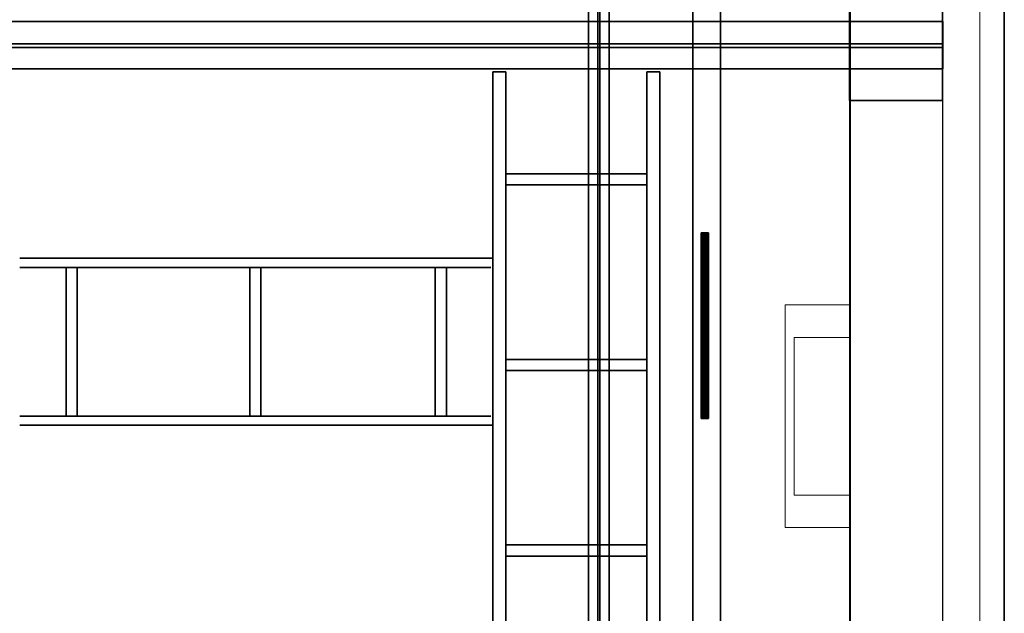
# Model space of a CAD drawing. Units: inches. Extents: x -19.7 to 38.9, y -24.4 to 25.1.
# Drawn here: x 12.9 to 18.2, y 7 to 10.2 of the extents above; entities that cross this region are included whole.
import ezdxf

# ---------------------------------------------------------------- set-up
doc = ezdxf.new("R2010")
doc.units = ezdxf.units.IN
doc.header["$MEASUREMENT"] = 0
for name, color, linetype, true_color in [('-BELKA HORYZONT', 7, 'Continuous', 0xffffff), ('-BELKI STROPOWE', 7, 'Continuous', 0x252525), ('-FLOOR BETON', 7, 'Continuous', 0x252525), ('-KANAL WENTYLACYJNY', 9, 'Continuous', 0x808080), ('-KONSTR SLUPY', 9, 'Continuous', 0x808080), ('-LISTWA', 7, 'Continuous', 0xffffff), ('-ROOF', 7, 'Continuous', 0x000000), ('-RUSZT', 250, 'Continuous', 0x333333), ('-WALL', 9, 'Continuous', 0x808080)]:
    doc.layers.add(name, color=color, linetype=linetype, true_color=true_color)

msp = doc.modelspace()

# ---------------------------------------------------------------- linework, layer by layer
at = {"layer": '-RUSZT'}
for points in [[(15.4547, 9.9545, 13.2383), (15.4547, 9.9545, 12.2383)], [(15.4547, 9.9545, 12.2383), (15.4547, 9.9545, 13.2383)], [(15.5247, 9.9545, 12.2383), (15.5247, 9.9545, 13.2383)], [(15.5247, 9.9545, 12.2383), (15.5247, 9.9545, 13.2383)], [(16.2847, 9.9545, 13.2383), (16.2847, 9.9545, 12.2383)], [(16.2847, 9.9545, 13.2383), (16.2847, 9.9545, 12.2383)], [(16.3547, 9.9545, 12.2383), (16.3547, 9.9545, 13.2383)], [(16.3547, 9.9545, 13.2383), (16.3547, 9.9545, 12.2383)], [(15.5247, 9.4045, 12.2383), (15.5247, 9.4045, 13.2383)], [(15.5247, 9.3995, 13.2383), (15.5247, 9.3995, 12.2383)], [(15.5252, 9.3995, 12.2383), (15.5252, 9.3995, 13.2383)], [(16.2842, 9.3995, 13.2383), (16.2842, 9.3995, 12.2383)], [(16.2847, 9.4045, 13.2383), (16.2847, 9.4045, 12.2383)], [(16.2847, 9.3995, 12.2383), (16.2847, 9.3995, 13.2383)], [(15.5252, 9.3445, 13.2383), (15.5252, 9.3445, 12.2383)], [(16.2842, 9.3445, 12.2383), (16.2842, 9.3445, 13.2383)], [(12.9047, 8.9495, 12.2383), (12.9047, 8.9495, 13.2383)], [(15.4547, 8.9495, 13.2383), (15.4547, 8.9495, 12.2383)], [(12.9047, 8.8995, 13.2383), (12.9047, 8.8995, 12.2383)], [(13.1547, 8.899, 13.2383), (13.1547, 8.899, 12.2383)], [(13.2097, 8.8995, 12.2383), (13.2097, 8.8995, 13.2383)], [(13.2097, 8.899, 13.2383), (13.2097, 8.899, 12.2383)], [(13.2147, 8.8995, 12.2383), (13.2147, 8.8995, 13.2383)], [(14.1447, 8.899, 13.2383), (14.1447, 8.899, 12.2383)], [(14.1997, 8.8995, 12.2383), (14.1997, 8.8995, 13.2383)], [(14.1997, 8.899, 13.2383), (14.1997, 8.899, 12.2383)], [(14.2047, 8.8995, 12.2383), (14.2047, 8.8995, 13.2383)], [(15.1447, 8.8995, 13.2383), (15.1447, 8.8995, 12.2383)], [(15.1497, 8.8995, 12.2383), (15.1497, 8.8995, 13.2383)], [(15.1497, 8.899, 13.2383), (15.1497, 8.899, 12.2383)], [(15.2047, 8.899, 13.2383), (15.2047, 8.899, 12.2383)], [(15.4447, 8.8995, 12.2383), (15.4447, 8.8995, 13.2383)], [(15.5247, 8.4045, 12.2383), (15.5247, 8.4045, 13.2383)], [(15.5247, 8.3995, 13.2383), (15.5247, 8.3995, 12.2383)], [(15.5252, 8.3995, 12.2383), (15.5252, 8.3995, 13.2383)], [(16.2842, 8.3995, 13.2383), (16.2842, 8.3995, 12.2383)], [(16.2847, 8.4045, 13.2383), (16.2847, 8.4045, 12.2383)], [(16.2847, 8.3995, 12.2383), (16.2847, 8.3995, 13.2383)], [(15.5252, 8.3445, 13.2383), (15.5252, 8.3445, 12.2383)], [(16.2842, 8.3445, 12.2383), (16.2842, 8.3445, 13.2383)], [(13.1547, 8.1, 12.2383), (13.1547, 8.1, 13.2383)], [(13.2147, 8.0995, 13.2383), (13.2147, 8.0995, 12.2383)], [(14.1447, 8.1, 12.2383), (14.1447, 8.1, 13.2383)], [(14.1997, 8.1, 12.2383), (14.1997, 8.1, 13.2383)], [(14.1997, 8.0995, 13.2383), (14.1997, 8.0995, 12.2383)], [(14.2047, 8.0995, 13.2383), (14.2047, 8.0995, 12.2383)], [(15.1447, 8.0995, 12.2383), (15.1447, 8.0995, 13.2383)], [(15.1497, 8.1, 12.2383), (15.1497, 8.1, 13.2383)], [(15.1497, 8.0995, 13.2383), (15.1497, 8.0995, 12.2383)], [(15.2047, 8.1, 12.2383), (15.2047, 8.1, 13.2383)], [(15.4447, 8.0995, 13.2383), (15.4447, 8.0995, 12.2383)], [(12.9047, 8.0495, 12.2383), (12.9047, 8.0495, 13.2383)], [(15.4547, 8.0495, 13.2383), (15.4547, 8.0495, 12.2383)], [(15.5247, 7.4045, 12.2383), (15.5247, 7.4045, 13.2383)], [(15.5247, 7.3995, 13.2383), (15.5247, 7.3995, 12.2383)], [(15.5252, 7.3995, 12.2383), (15.5252, 7.3995, 13.2383)], [(16.2842, 7.3995, 13.2383), (16.2842, 7.3995, 12.2383)], [(16.2847, 7.4045, 13.2383), (16.2847, 7.4045, 12.2383)], [(16.2847, 7.3995, 12.2383), (16.2847, 7.3995, 13.2383)], [(15.5252, 7.3445, 13.2383), (15.5252, 7.3445, 12.2383)], [(16.2842, 7.3445, 12.2383), (16.2842, 7.3445, 13.2383)]]:
    msp.add_polyline3d(points, dxfattribs=at)
at = {"layer": '-WALL', "lineweight": 20}
msp.add_polyline3d([(17.9046, -23.2956, 0), (18.0796, -23.2956, 0), (18.0796, 23.1494, 0), (18.0796, 23.3244, 0), (-11.3909, 23.3244, 0), (-11.3909, 23.1494, 0)], dxfattribs=at)
at = {"layer": '-WALL', "lineweight": 25}
msp.add_polyline3d([(17.8796, -22.1506, 0), (17.8796, 23.1494, 0)], dxfattribs=at)

# ---------------------------------------------------------------- meshes
at = {"layer": '-BELKA HORYZONT'}
mesh = msp.add_polyface(dxfattribs=at)
corners = [(15.9711, 22.5592, 11.8967), (16.0211, 22.5592, 11.8967), (16.0211, -22.4408, 11.8967), (15.9711, -22.4408, 11.8967)]
mesh.append_faces([[corners[k] for k in face] for face in [(0, 1, 2, 3)]])
mesh = msp.add_polyface(dxfattribs=at)
corners = [(16.0211, 22.5592, 11.6967), (15.9711, 22.5592, 11.6967), (15.9711, -22.4408, 11.6967), (16.0211, -22.4408, 11.6967)]
mesh.append_faces([[corners[k] for k in face] for face in [(0, 1, 2, 3)]])
mesh = msp.add_polyface(dxfattribs=at)
corners = [(15.9711, 22.5592, 11.6967), (15.9711, 22.5592, 11.6867), (15.9711, -22.4408, 11.6867), (15.9711, -22.4408, 11.6967)]
mesh.append_faces([[corners[k] for k in face] for face in [(0, 1, 2, 3)]])
mesh = msp.add_polyface(dxfattribs=at)
corners = [(15.9711, 22.5592, 11.6867), (16.0811, 22.5592, 11.6867), (16.0811, -22.4408, 11.6867), (15.9711, -22.4408, 11.6867)]
mesh.append_faces([[corners[k] for k in face] for face in [(0, 1, 2, 3)]])
mesh = msp.add_polyface(dxfattribs=at)
corners = [(16.0811, 22.5592, 11.9067), (15.9711, 22.5592, 11.9067), (15.9711, -22.4408, 11.9067), (16.0811, -22.4408, 11.9067)]
mesh.append_faces([[corners[k] for k in face] for face in [(0, 1, 2, 3)]])
mesh = msp.add_polyface(dxfattribs=at)
corners = [(15.9711, 22.5592, 11.9067), (15.9711, 22.5592, 11.8967), (15.9711, -22.4408, 11.8967), (15.9711, -22.4408, 11.9067)]
mesh.append_faces([[corners[k] for k in face] for face in [(0, 1, 2, 3)]])
mesh = msp.add_polyface(dxfattribs=at)
corners = [(16.0211, 22.5592, 11.8967), (16.0211, 22.5592, 11.6967), (16.0211, -22.4408, 11.6967), (16.0211, -22.4408, 11.8967)]
mesh.append_faces([[corners[k] for k in face] for face in [(0, 1, 2, 3)]])
mesh = msp.add_polyface(dxfattribs=at)
corners = [(16.0811, 22.5592, 11.6967), (16.0311, 22.5592, 11.6967), (16.0311, -22.4408, 11.6967), (16.0811, -22.4408, 11.6967)]
mesh.append_faces([[corners[k] for k in face] for face in [(0, 1, 2, 3)]])
mesh = msp.add_polyface(dxfattribs=at)
corners = [(16.0311, 22.5592, 11.6967), (16.0311, 22.5592, 11.8967), (16.0311, -22.4408, 11.8967), (16.0311, -22.4408, 11.6967)]
mesh.append_faces([[corners[k] for k in face] for face in [(0, 1, 2, 3)]])
mesh = msp.add_polyface(dxfattribs=at)
corners = [(16.0311, 22.5592, 11.8967), (16.0811, 22.5592, 11.8967), (16.0811, -22.4408, 11.8967), (16.0311, -22.4408, 11.8967)]
mesh.append_faces([[corners[k] for k in face] for face in [(0, 1, 2, 3)]])
mesh = msp.add_polyface(dxfattribs=at)
corners = [(16.0811, 22.5592, 11.6867), (16.0811, 22.5592, 11.6967), (16.0811, -22.4408, 11.6967), (16.0811, -22.4408, 11.6867)]
mesh.append_faces([[corners[k] for k in face] for face in [(0, 1, 2, 3)]])
mesh = msp.add_polyface(dxfattribs=at)
corners = [(16.0811, 22.5592, 11.8967), (16.0811, 22.5592, 11.9067), (16.0811, -22.4408, 11.9067), (16.0811, -22.4408, 11.8967)]
mesh.append_faces([[corners[k] for k in face] for face in [(0, 1, 2, 3)]])
at = {"layer": '-BELKI STROPOWE'}
mesh = msp.add_polyface(dxfattribs=at)
corners = [(17.8797, 10.1044, 12.0133), (17.8797, 10.2261, 12.0133), (-17.1203, 10.2261, 12.0133), (-17.1203, 10.1044, 12.0133)]
mesh.append_faces([[corners[k] for k in face] for face in [(0, 1, 2, 3)]])
mesh = msp.add_polyface(dxfattribs=at)
corners = [(17.8797, 10.2261, 12.0133), (17.8797, 10.2261, 12), (-17.1203, 10.2261, 12), (-17.1203, 10.2261, 12.0133)]
mesh.append_faces([[corners[k] for k in face] for face in [(0, 1, 2, 3)]])
mesh = msp.add_polyface(dxfattribs=at)
corners = [(17.8797, 10.2261, 12), (17.8797, 9.9707, 12), (-17.1203, 9.9707, 12), (-17.1203, 10.2261, 12)]
mesh.append_faces([[corners[k] for k in face] for face in [(0, 1, 2, 3)]])
mesh = msp.add_polyface(dxfattribs=at)
corners = [(17.8797, 9.9696, 12.2384), (17.8797, 10.2251, 12.2384), (-17.1203, 10.2251, 12.2384), (-17.1203, 9.9696, 12.2384)]
mesh.append_faces([[corners[k] for k in face] for face in [(0, 1, 2, 3)]])
mesh = msp.add_polyface(dxfattribs=at)
corners = [(17.8797, 10.2251, 12.2384), (17.8797, 10.2251, 12.2322), (-17.1203, 10.2251, 12.2322), (-17.1203, 10.2251, 12.2384)]
mesh.append_faces([[corners[k] for k in face] for face in [(0, 1, 2, 3)]])
mesh = msp.add_polyface(dxfattribs=at)
corners = [(17.8797, 10.2251, 12.2322), (17.8797, 10.1044, 12.2322), (-17.1203, 10.1044, 12.2322), (-17.1203, 10.2251, 12.2322)]
mesh.append_faces([[corners[k] for k in face] for face in [(0, 1, 2, 3)]])
mesh = msp.add_polyface(dxfattribs=at)
corners = [(17.8797, 10.1044, 12.2322), (17.8797, 10.1044, 12.0133), (-17.1203, 10.1044, 12.0133), (-17.1203, 10.1044, 12.2322)]
mesh.append_faces([[corners[k] for k in face] for face in [(0, 1, 2, 3)]])
mesh = msp.add_polyface(dxfattribs=at)
corners = [(17.8797, 9.9707, 12.0133), (17.8797, 10.086, 12.0133), (-17.1203, 10.086, 12.0133), (-17.1203, 9.9707, 12.0133)]
mesh.append_faces([[corners[k] for k in face] for face in [(0, 1, 2, 3)]])
mesh = msp.add_polyface(dxfattribs=at)
corners = [(17.8797, 10.086, 12.0133), (17.8797, 10.086, 12.2327), (-17.1203, 10.086, 12.2327), (-17.1203, 10.086, 12.0133)]
mesh.append_faces([[corners[k] for k in face] for face in [(0, 1, 2, 3)]])
mesh = msp.add_polyface(dxfattribs=at)
corners = [(17.8797, 10.086, 12.2327), (17.8797, 9.97, 12.2327), (-17.1203, 9.97, 12.2327), (-17.1203, 10.086, 12.2327)]
mesh.append_faces([[corners[k] for k in face] for face in [(0, 1, 2, 3)]])
mesh = msp.add_polyface(dxfattribs=at)
corners = [(17.8797, 9.9707, 12), (17.8797, 9.9707, 12.0133), (-17.1203, 9.9707, 12.0133), (-17.1203, 9.9707, 12)]
mesh.append_faces([[corners[k] for k in face] for face in [(0, 1, 2, 3)]])
mesh = msp.add_polyface(dxfattribs=at)
corners = [(17.8797, 9.97, 12.2327), (17.8797, 9.97, 12.2387), (-17.1203, 9.97, 12.2387), (-17.1203, 9.97, 12.2327)]
mesh.append_faces([[corners[k] for k in face] for face in [(0, 1, 2, 3)]])
at = {"layer": '-FLOOR BETON'}
mesh = msp.add_polyface(dxfattribs=at)
corners = [(-16.6171, 22.6456), (-16.6219, -21.6502), (17.3827, -21.6502), (17.3826, 22.6505)]
mesh.append_faces([[corners[k] for k in face] for face in [(0, 1, 2, 3)]])
at = {"layer": '-KANAL WENTYLACYJNY', "lineweight": 20}
mesh = msp.add_polyface(dxfattribs=at)
corners = [(17.0296, 8.698), (17.3796, 8.698), (17.3796, 8.698, 2), (17.0296, 8.698, 2)]
mesh.append_faces([[corners[k] for k in face] for face in [(0, 1, 2, 3)]])
mesh = msp.add_polyface(dxfattribs=at)
corners = [(17.0296, 7.498), (17.0296, 8.698), (17.0296, 8.698, 2), (17.0296, 7.498, 2)]
mesh.append_faces([[corners[k] for k in face] for face in [(0, 1, 2, 3)]])
mesh = msp.add_polyface(dxfattribs=at)
corners = [(17.3796, 8.698), (17.3796, 7.498), (17.3796, 7.498, 2), (17.3796, 8.698, 2)]
mesh.append_faces([[corners[k] for k in face] for face in [(0, 1, 2, 3)]])
at = {"layer": '-KANAL WENTYLACYJNY', "lineweight": 13}
mesh = msp.add_polyface(dxfattribs=at)
corners = [(17.3796, 8.523, 1.9999), (17.0796, 8.523, 1.9999), (17.0796, 8.523, 12), (17.3796, 8.523, 12)]
mesh.append_faces([[corners[k] for k in face] for face in [(0, 1, 2, 3)]])
mesh = msp.add_polyface(dxfattribs=at)
corners = [(17.0796, 8.523, 1.9999), (17.0796, 7.673, 1.9999), (17.0796, 7.673, 11.9999), (17.0796, 8.523, 12)]
mesh.append_faces([[corners[k] for k in face] for face in [(0, 1, 2, 3)]])
mesh = msp.add_polyface(dxfattribs=at)
corners = [(17.0796, 7.673, 1.9999), (17.3796, 7.673, 1.9999), (17.3796, 7.673, 12), (17.0796, 7.673, 12)]
mesh.append_faces([[corners[k] for k in face] for face in [(0, 1, 2, 3)]])
at = {"layer": '-KANAL WENTYLACYJNY', "lineweight": 20}
mesh = msp.add_polyface(dxfattribs=at)
corners = [(17.3796, 7.498), (17.0296, 7.498), (17.0296, 7.498, 2), (17.3796, 7.498, 2)]
mesh.append_faces([[corners[k] for k in face] for face in [(0, 1, 2, 3)]])
at = {"layer": '-KONSTR SLUPY', "lineweight": 25}
mesh = msp.add_polyface(dxfattribs=at)
corners = [(17.3773, 10.3994), (17.3773, 9.7994), (17.3773, 9.7994, 12), (17.3773, 10.3994, 12)]
mesh.append_faces([[corners[k] for k in face] for face in [(0, 1, 2, 3)]])
mesh = msp.add_polyface(dxfattribs=at)
corners = [(17.8773, 9.7994), (17.8773, 10.3994), (17.8773, 10.3994, 12), (17.8773, 9.7994, 12)]
mesh.append_faces([[corners[k] for k in face] for face in [(0, 1, 2, 3)]])
mesh = msp.add_polyface(dxfattribs=at)
corners = [(17.3773, 9.7994), (17.8773, 9.7994), (17.8773, 9.7994, 12), (17.3773, 9.7994, 12)]
mesh.append_faces([[corners[k] for k in face] for face in [(0, 1, 2, 3)]])
at = {"layer": '-LISTWA'}
mesh = msp.add_polyface(dxfattribs=at)
corners = [(16.5323, -21.8952, 2.6114), (16.5323, -21.8952, 2.5614), (16.5323, 22.8048, 2.5614), (16.5323, 22.8048, 2.6114)]
mesh.append_faces([[corners[k] for k in face] for face in [(0, 1, 2, 3)]])
mesh = msp.add_polyface(dxfattribs=at)
corners = [(16.5323, -21.8952, 2.5614), (16.6823, -21.8952, 2.5614), (16.6823, 22.8048, 2.5614), (16.5323, 22.8048, 2.5614)]
mesh.append_faces([[corners[k] for k in face] for face in [(0, 1, 2, 3)]])
mesh = msp.add_polyface(dxfattribs=at)
corners = [(16.6823, -21.8952, 2.5614), (16.6823, -21.8952, 2.6114), (16.6823, 22.8048, 2.6114), (16.6823, 22.8048, 2.5614)]
mesh.append_faces([[corners[k] for k in face] for face in [(0, 1, 2, 3)]])
mesh = msp.add_polyface(dxfattribs=at)
corners = [(16.6171, 8.0867, 2.5398), (16.6171, 8.0867, 2.5398), (16.6171, 9.0867, 2.5398), (16.6171, 9.0867, 2.5398), (16.6155, 8.0867, 2.5475), (16.6155, 8.0867, 2.5475), (16.6155, 9.0867, 2.5475), (16.6155, 9.0867, 2.5475), (16.6112, 8.0867, 2.5539), (16.6112, 8.0867, 2.5539), (16.6112, 9.0867, 2.5539), (16.6112, 9.0867, 2.5539), (16.6047, 8.0867, 2.5583), (16.6047, 8.0867, 2.5583), (16.6047, 9.0867, 2.5583), (16.6047, 9.0867, 2.5583), (16.5971, 8.0867, 2.5598), (16.5971, 8.0867, 2.5598), (16.5971, 9.0867, 2.5598), (16.5971, 9.0867, 2.5598), (16.5894, 8.0867, 2.5583), (16.5894, 8.0867, 2.5583), (16.5894, 9.0867, 2.5583), (16.5894, 9.0867, 2.5583), (16.5829, 8.0867, 2.5539), (16.5829, 8.0867, 2.5539), (16.5829, 9.0867, 2.5539), (16.5829, 9.0867, 2.5539), (16.5786, 8.0867, 2.5475), (16.5786, 8.0867, 2.5475), (16.5786, 9.0867, 2.5475), (16.5786, 9.0867, 2.5475), (16.5771, 8.0867, 2.5398), (16.5771, 8.0867, 2.5398), (16.5771, 9.0867, 2.5398), (16.5771, 9.0867, 2.5398), (16.5786, 8.0867, 2.5321), (16.5786, 8.0867, 2.5321), (16.5786, 9.0867, 2.5321), (16.5786, 9.0867, 2.5321), (16.5829, 8.0867, 2.5257), (16.5829, 8.0867, 2.5257), (16.5829, 9.0867, 2.5257), (16.5829, 9.0867, 2.5257), (16.5894, 8.0867, 2.5213), (16.5894, 8.0867, 2.5213), (16.5894, 9.0867, 2.5213), (16.5894, 9.0867, 2.5213), (16.5971, 8.0867, 2.5198), (16.5971, 8.0867, 2.5198), (16.5971, 9.0867, 2.5198), (16.5971, 9.0867, 2.5198), (16.6047, 8.0867, 2.5213), (16.6047, 8.0867, 2.5213), (16.6047, 9.0867, 2.5213), (16.6047, 9.0867, 2.5213), (16.6112, 8.0867, 2.5257), (16.6112, 8.0867, 2.5257), (16.6112, 9.0867, 2.5257), (16.6112, 9.0867, 2.5257), (16.6155, 8.0867, 2.5321), (16.6155, 8.0867, 2.5321), (16.6155, 9.0867, 2.5321), (16.6155, 9.0867, 2.5321), (16.6171, 8.0867, 2.5398), (16.6171, 8.0867, 2.5398), (16.6171, 9.0867, 2.5398), (16.6171, 9.0867, 2.5398), (16.6171, 8.0867, 2.5398), (16.6171, 9.0867, 2.5398)]
mesh.append_faces([[corners[k] for k in face] for face in [(1, 5, 7, 3), (5, 9, 11, 7), (9, 13, 15, 11), (13, 17, 19, 15), (17, 21, 23, 19), (21, 25, 27, 23), (25, 29, 31, 27), (29, 33, 35, 31), (33, 37, 39, 35), (37, 41, 43, 39), (41, 45, 47, 43), (45, 49, 51, 47), (49, 53, 55, 51), (53, 57, 59, 55), (57, 61, 63, 59), (61, 65, 67, 63), (65, 68, 69, 67)]])
mesh.append_faces([[corners[k] for k in face] for face in [(2, 62, 66), (64, 4, 0)]], dxfattribs={"vtx0": -1})
mesh.append_faces([[corners[k] for k in face] for face in [(2, 6, 10), (2, 10, 14), (2, 14, 18), (2, 18, 22), (2, 22, 26), (2, 26, 30), (2, 30, 34), (2, 34, 38), (2, 38, 42), (2, 42, 46), (2, 46, 50), (2, 50, 54), (2, 54, 58), (2, 58, 62), (64, 60, 56), (64, 56, 52), (64, 52, 48), (64, 48, 44), (64, 44, 40), (64, 40, 36), (64, 36, 32), (64, 32, 28), (64, 28, 24), (64, 24, 20), (64, 20, 16), (64, 16, 12), (64, 12, 8), (64, 8, 4)]], dxfattribs={"vtx0": -1, "vtx2": -1})
mesh.append_faces([[corners[k] for k in face] for face in [(2, 6, 10), (64, 60, 56)]], dxfattribs={"vtx2": -1})
at = {"layer": '-ROOF'}
mesh = msp.add_polyface(dxfattribs=at)
corners = [(-17.7887, -23.3187, 14.8998), (18.2113, -23.3187, 14.8998), (18.2113, 23.6813, 14.8998), (-17.7887, 23.6813, 14.8998), (-17.7887, -23.3187, 15.0998), (18.2113, -23.3187, 15.0998), (18.2113, 23.6813, 15.0998), (-17.7887, 23.6813, 15.0998)]
mesh.append_faces([[corners[k] for k in face] for face in [(5, 4, 7, 6)]])
mesh.append_faces([[corners[k] for k in face] for face in [(0, 1, 2, 3)]], dxfattribs={"vtx0": -1, "vtx1": -1, "vtx2": -1, "vtx3": -1})
mesh.append_faces([[corners[k] for k in face] for face in [(0, 3, 7, 4), (2, 1, 5, 6)]], dxfattribs={"vtx1": -1, "vtx2": -1, "vtx3": -1})
mesh.append_faces([[corners[k] for k in face] for face in [(1, 0, 4, 5), (3, 2, 6, 7)]], dxfattribs={"vtx2": -1})
at = {"layer": '-RUSZT'}
mesh = msp.add_polyface(dxfattribs=at)
corners = [(15.4547, 9.9545, 12.2383), (15.5247, 9.9545, 12.2383), (15.5247, 9.9545, 12.3383), (15.4547, 9.9545, 12.3383)]
mesh.append_faces([[corners[k] for k in face] for face in [(0, 1, 2, 3)]])
mesh = msp.add_polyface(dxfattribs=at)
corners = [(15.5247, 9.9545, 13.2383), (15.4547, 9.9545, 13.2383), (15.4547, 9.9545, 13.3383), (15.5247, 9.9545, 13.3383)]
mesh.append_faces([[corners[k] for k in face] for face in [(0, 1, 2, 3)]])
mesh = msp.add_polyface(dxfattribs=at)
corners = [(15.4547, 3.8445, 12.2383), (15.4547, 9.9545, 12.2383), (15.4547, 9.9545, 12.3383), (15.4547, 3.8445, 12.3383)]
mesh.append_faces([[corners[k] for k in face] for face in [(0, 1, 2, 3)]])
mesh = msp.add_polyface(dxfattribs=at)
corners = [(15.4547, 9.9545, 13.2383), (15.4547, 3.8445, 13.2383), (15.4547, 3.8445, 13.3383), (15.4547, 9.9545, 13.3383)]
mesh.append_faces([[corners[k] for k in face] for face in [(0, 1, 2, 3)]])
mesh = msp.add_polyface(dxfattribs=at)
corners = [(15.5247, 3.8445, 12.2383), (15.5247, 9.9545, 12.2383), (15.5247, 9.9545, 12.3383), (15.5247, 3.8445, 12.3383)]
mesh.append_faces([[corners[k] for k in face] for face in [(0, 1, 2, 3)]])
mesh = msp.add_polyface(dxfattribs=at)
corners = [(15.5247, 9.9545, 13.2383), (15.5247, 3.8445, 13.2383), (15.5247, 3.8445, 13.3383), (15.5247, 9.9545, 13.3383)]
mesh.append_faces([[corners[k] for k in face] for face in [(0, 1, 2, 3)]])
mesh = msp.add_polyface(dxfattribs=at)
corners = [(16.2847, 9.9545, 12.2383), (16.3547, 9.9545, 12.2383), (16.3547, 9.9545, 12.3383), (16.2847, 9.9545, 12.3383)]
mesh.append_faces([[corners[k] for k in face] for face in [(0, 1, 2, 3)]])
mesh = msp.add_polyface(dxfattribs=at)
corners = [(16.3547, 9.9545, 13.2383), (16.2847, 9.9545, 13.2383), (16.2847, 9.9545, 13.3383), (16.3547, 9.9545, 13.3383)]
mesh.append_faces([[corners[k] for k in face] for face in [(0, 1, 2, 3)]])
mesh = msp.add_polyface(dxfattribs=at)
corners = [(16.2847, 9.9545, 12.2383), (16.2847, 3.8445, 12.2383), (16.2847, 3.8445, 12.3383), (16.2847, 9.9545, 12.3383)]
mesh.append_faces([[corners[k] for k in face] for face in [(0, 1, 2, 3)]])
mesh = msp.add_polyface(dxfattribs=at)
corners = [(16.2847, 3.8445, 13.2383), (16.2847, 9.9545, 13.2383), (16.2847, 9.9545, 13.3383), (16.2847, 3.8445, 13.3383)]
mesh.append_faces([[corners[k] for k in face] for face in [(0, 1, 2, 3)]])
mesh = msp.add_polyface(dxfattribs=at)
corners = [(16.3547, 9.9545, 12.2383), (16.3547, 3.8445, 12.2383), (16.3547, 3.8445, 12.3383), (16.3547, 9.9545, 12.3383)]
mesh.append_faces([[corners[k] for k in face] for face in [(0, 1, 2, 3)]])
mesh = msp.add_polyface(dxfattribs=at)
corners = [(16.3547, 3.8445, 13.2383), (16.3547, 9.9545, 13.2383), (16.3547, 9.9545, 13.3383), (16.3547, 3.8445, 13.3383)]
mesh.append_faces([[corners[k] for k in face] for face in [(0, 1, 2, 3)]])
mesh = msp.add_polyface(dxfattribs=at)
corners = [(16.2847, 9.4045, 12.2383), (15.5247, 9.4045, 12.2383), (15.5247, 9.4045, 12.3383), (16.2847, 9.4045, 12.3383)]
mesh.append_faces([[corners[k] for k in face] for face in [(0, 1, 2, 3)]])
mesh = msp.add_polyface(dxfattribs=at)
corners = [(15.5247, 9.4045, 13.2383), (16.2847, 9.4045, 13.2383), (16.2847, 9.4045, 13.3383), (15.5247, 9.4045, 13.3383)]
mesh.append_faces([[corners[k] for k in face] for face in [(0, 1, 2, 3)]])
mesh = msp.add_polyface(dxfattribs=at)
corners = [(15.5247, 9.3995, 12.2383), (15.5252, 9.3995, 12.2383), (15.5252, 9.3995, 12.3383), (15.5247, 9.3995, 12.3383)]
mesh.append_faces([[corners[k] for k in face] for face in [(0, 1, 2, 3)]])
mesh = msp.add_polyface(dxfattribs=at)
corners = [(15.5252, 9.3995, 13.2383), (15.5247, 9.3995, 13.2383), (15.5247, 9.3995, 13.3383), (15.5252, 9.3995, 13.3383)]
mesh.append_faces([[corners[k] for k in face] for face in [(0, 1, 2, 3)]])
mesh = msp.add_polyface(dxfattribs=at)
corners = [(16.2842, 9.3995, 12.2383), (16.2847, 9.3995, 12.2383), (16.2847, 9.3995, 12.3383), (16.2842, 9.3995, 12.3383)]
mesh.append_faces([[corners[k] for k in face] for face in [(0, 1, 2, 3)]])
mesh = msp.add_polyface(dxfattribs=at)
corners = [(16.2847, 9.3995, 13.2383), (16.2842, 9.3995, 13.2383), (16.2842, 9.3995, 13.3383), (16.2847, 9.3995, 13.3383)]
mesh.append_faces([[corners[k] for k in face] for face in [(0, 1, 2, 3)]])
mesh = msp.add_polyface(dxfattribs=at)
corners = [(15.5252, 9.3445, 12.2383), (16.2842, 9.3445, 12.2383), (16.2842, 9.3445, 12.3383), (15.5252, 9.3445, 12.3383)]
mesh.append_faces([[corners[k] for k in face] for face in [(0, 1, 2, 3)]])
mesh = msp.add_polyface(dxfattribs=at)
corners = [(16.2842, 9.3445, 13.2383), (15.5252, 9.3445, 13.2383), (15.5252, 9.3445, 13.3383), (16.2842, 9.3445, 13.3383)]
mesh.append_faces([[corners[k] for k in face] for face in [(0, 1, 2, 3)]])
mesh = msp.add_polyface(dxfattribs=at)
corners = [(15.4547, 8.9495, 12.2383), (12.9047, 8.9495, 12.2383), (12.9047, 8.9495, 12.3383), (15.4547, 8.9495, 12.3383)]
mesh.append_faces([[corners[k] for k in face] for face in [(0, 1, 2, 3)]])
mesh = msp.add_polyface(dxfattribs=at)
corners = [(12.9047, 8.9495, 13.2383), (15.4547, 8.9495, 13.2383), (15.4547, 8.9495, 13.3383), (12.9047, 8.9495, 13.3383)]
mesh.append_faces([[corners[k] for k in face] for face in [(0, 1, 2, 3)]])
mesh = msp.add_polyface(dxfattribs=at)
corners = [(12.9047, 8.8995, 12.2383), (15.4447, 8.8995, 12.2383), (15.4447, 8.8995, 12.3383), (12.9047, 8.8995, 12.3383)]
mesh.append_faces([[corners[k] for k in face] for face in [(0, 1, 2, 3)]])
mesh = msp.add_polyface(dxfattribs=at)
corners = [(15.4447, 8.8995, 13.2383), (12.9047, 8.8995, 13.2383), (12.9047, 8.8995, 13.3383), (15.4447, 8.8995, 13.3383)]
mesh.append_faces([[corners[k] for k in face] for face in [(0, 1, 2, 3)]])
mesh = msp.add_polyface(dxfattribs=at)
corners = [(13.1547, 8.899, 12.2383), (13.1547, 8.1, 12.2383), (13.1547, 8.1, 12.3383), (13.1547, 8.899, 12.3383)]
mesh.append_faces([[corners[k] for k in face] for face in [(0, 1, 2, 3)]])
mesh = msp.add_polyface(dxfattribs=at)
corners = [(13.1547, 8.1, 13.2383), (13.1547, 8.899, 13.2383), (13.1547, 8.899, 13.3383), (13.1547, 8.1, 13.3383)]
mesh.append_faces([[corners[k] for k in face] for face in [(0, 1, 2, 3)]])
mesh = msp.add_polyface(dxfattribs=at)
corners = [(13.2097, 8.899, 12.2383), (13.2097, 8.8995, 12.2383), (13.2097, 8.8995, 12.3383), (13.2097, 8.899, 12.3383)]
mesh.append_faces([[corners[k] for k in face] for face in [(0, 1, 2, 3)]])
mesh = msp.add_polyface(dxfattribs=at)
corners = [(13.2097, 8.8995, 13.2383), (13.2097, 8.899, 13.2383), (13.2097, 8.899, 13.3383), (13.2097, 8.8995, 13.3383)]
mesh.append_faces([[corners[k] for k in face] for face in [(0, 1, 2, 3)]])
mesh = msp.add_polyface(dxfattribs=at)
corners = [(13.2147, 8.0995, 12.2383), (13.2147, 8.8995, 12.2383), (13.2147, 8.8995, 12.3383), (13.2147, 8.0995, 12.3383)]
mesh.append_faces([[corners[k] for k in face] for face in [(0, 1, 2, 3)]])
mesh = msp.add_polyface(dxfattribs=at)
corners = [(13.2147, 8.8995, 13.2383), (13.2147, 8.0995, 13.2383), (13.2147, 8.0995, 13.3383), (13.2147, 8.8995, 13.3383)]
mesh.append_faces([[corners[k] for k in face] for face in [(0, 1, 2, 3)]])
mesh = msp.add_polyface(dxfattribs=at)
corners = [(14.1447, 8.899, 12.2383), (14.1447, 8.1, 12.2383), (14.1447, 8.1, 12.3383), (14.1447, 8.899, 12.3383)]
mesh.append_faces([[corners[k] for k in face] for face in [(0, 1, 2, 3)]])
mesh = msp.add_polyface(dxfattribs=at)
corners = [(14.1447, 8.1, 13.2383), (14.1447, 8.899, 13.2383), (14.1447, 8.899, 13.3383), (14.1447, 8.1, 13.3383)]
mesh.append_faces([[corners[k] for k in face] for face in [(0, 1, 2, 3)]])
mesh = msp.add_polyface(dxfattribs=at)
corners = [(14.1997, 8.899, 12.2383), (14.1997, 8.8995, 12.2383), (14.1997, 8.8995, 12.3383), (14.1997, 8.899, 12.3383)]
mesh.append_faces([[corners[k] for k in face] for face in [(0, 1, 2, 3)]])
mesh = msp.add_polyface(dxfattribs=at)
corners = [(14.1997, 8.8995, 13.2383), (14.1997, 8.899, 13.2383), (14.1997, 8.899, 13.3383), (14.1997, 8.8995, 13.3383)]
mesh.append_faces([[corners[k] for k in face] for face in [(0, 1, 2, 3)]])
mesh = msp.add_polyface(dxfattribs=at)
corners = [(14.2047, 8.0995, 12.2383), (14.2047, 8.8995, 12.2383), (14.2047, 8.8995, 12.3383), (14.2047, 8.0995, 12.3383)]
mesh.append_faces([[corners[k] for k in face] for face in [(0, 1, 2, 3)]])
mesh = msp.add_polyface(dxfattribs=at)
corners = [(14.2047, 8.8995, 13.2383), (14.2047, 8.0995, 13.2383), (14.2047, 8.0995, 13.3383), (14.2047, 8.8995, 13.3383)]
mesh.append_faces([[corners[k] for k in face] for face in [(0, 1, 2, 3)]])
mesh = msp.add_polyface(dxfattribs=at)
corners = [(15.1447, 8.8995, 12.2383), (15.1447, 8.0995, 12.2383), (15.1447, 8.0995, 12.3383), (15.1447, 8.8995, 12.3383)]
mesh.append_faces([[corners[k] for k in face] for face in [(0, 1, 2, 3)]])
mesh = msp.add_polyface(dxfattribs=at)
corners = [(15.1447, 8.0995, 13.2383), (15.1447, 8.8995, 13.2383), (15.1447, 8.8995, 13.3383), (15.1447, 8.0995, 13.3383)]
mesh.append_faces([[corners[k] for k in face] for face in [(0, 1, 2, 3)]])
mesh = msp.add_polyface(dxfattribs=at)
corners = [(15.1497, 8.899, 12.2383), (15.1497, 8.8995, 12.2383), (15.1497, 8.8995, 12.3383), (15.1497, 8.899, 12.3383)]
mesh.append_faces([[corners[k] for k in face] for face in [(0, 1, 2, 3)]])
mesh = msp.add_polyface(dxfattribs=at)
corners = [(15.1497, 8.8995, 13.2383), (15.1497, 8.899, 13.2383), (15.1497, 8.899, 13.3383), (15.1497, 8.8995, 13.3383)]
mesh.append_faces([[corners[k] for k in face] for face in [(0, 1, 2, 3)]])
mesh = msp.add_polyface(dxfattribs=at)
corners = [(15.2047, 8.899, 12.2383), (15.2047, 8.1, 12.2383), (15.2047, 8.1, 12.3383), (15.2047, 8.899, 12.3383)]
mesh.append_faces([[corners[k] for k in face] for face in [(0, 1, 2, 3)]])
mesh = msp.add_polyface(dxfattribs=at)
corners = [(15.2047, 8.1, 13.2383), (15.2047, 8.899, 13.2383), (15.2047, 8.899, 13.3383), (15.2047, 8.1, 13.3383)]
mesh.append_faces([[corners[k] for k in face] for face in [(0, 1, 2, 3)]])
mesh = msp.add_polyface(dxfattribs=at)
corners = [(16.2847, 8.4045, 12.2383), (15.5247, 8.4045, 12.2383), (15.5247, 8.4045, 12.3383), (16.2847, 8.4045, 12.3383)]
mesh.append_faces([[corners[k] for k in face] for face in [(0, 1, 2, 3)]])
mesh = msp.add_polyface(dxfattribs=at)
corners = [(15.5247, 8.4045, 13.2383), (16.2847, 8.4045, 13.2383), (16.2847, 8.4045, 13.3383), (15.5247, 8.4045, 13.3383)]
mesh.append_faces([[corners[k] for k in face] for face in [(0, 1, 2, 3)]])
mesh = msp.add_polyface(dxfattribs=at)
corners = [(15.5247, 8.3995, 12.2383), (15.5252, 8.3995, 12.2383), (15.5252, 8.3995, 12.3383), (15.5247, 8.3995, 12.3383)]
mesh.append_faces([[corners[k] for k in face] for face in [(0, 1, 2, 3)]])
mesh = msp.add_polyface(dxfattribs=at)
corners = [(15.5252, 8.3995, 13.2383), (15.5247, 8.3995, 13.2383), (15.5247, 8.3995, 13.3383), (15.5252, 8.3995, 13.3383)]
mesh.append_faces([[corners[k] for k in face] for face in [(0, 1, 2, 3)]])
mesh = msp.add_polyface(dxfattribs=at)
corners = [(16.2842, 8.3995, 12.2383), (16.2847, 8.3995, 12.2383), (16.2847, 8.3995, 12.3383), (16.2842, 8.3995, 12.3383)]
mesh.append_faces([[corners[k] for k in face] for face in [(0, 1, 2, 3)]])
mesh = msp.add_polyface(dxfattribs=at)
corners = [(16.2847, 8.3995, 13.2383), (16.2842, 8.3995, 13.2383), (16.2842, 8.3995, 13.3383), (16.2847, 8.3995, 13.3383)]
mesh.append_faces([[corners[k] for k in face] for face in [(0, 1, 2, 3)]])
mesh = msp.add_polyface(dxfattribs=at)
corners = [(15.5252, 8.3445, 12.2383), (16.2842, 8.3445, 12.2383), (16.2842, 8.3445, 12.3383), (15.5252, 8.3445, 12.3383)]
mesh.append_faces([[corners[k] for k in face] for face in [(0, 1, 2, 3)]])
mesh = msp.add_polyface(dxfattribs=at)
corners = [(16.2842, 8.3445, 13.2383), (15.5252, 8.3445, 13.2383), (15.5252, 8.3445, 13.3383), (16.2842, 8.3445, 13.3383)]
mesh.append_faces([[corners[k] for k in face] for face in [(0, 1, 2, 3)]])
mesh = msp.add_polyface(dxfattribs=at)
corners = [(15.4447, 8.0995, 12.2383), (12.9047, 8.0995, 12.2383), (12.9047, 8.0995, 12.3383), (15.4447, 8.0995, 12.3383)]
mesh.append_faces([[corners[k] for k in face] for face in [(0, 1, 2, 3)]])
mesh = msp.add_polyface(dxfattribs=at)
corners = [(12.9047, 8.0995, 13.2383), (15.4447, 8.0995, 13.2383), (15.4447, 8.0995, 13.3383), (12.9047, 8.0995, 13.3383)]
mesh.append_faces([[corners[k] for k in face] for face in [(0, 1, 2, 3)]])
mesh = msp.add_polyface(dxfattribs=at)
corners = [(14.1997, 8.0995, 12.2383), (14.1997, 8.1, 12.2383), (14.1997, 8.1, 12.3383), (14.1997, 8.0995, 12.3383)]
mesh.append_faces([[corners[k] for k in face] for face in [(0, 1, 2, 3)]])
mesh = msp.add_polyface(dxfattribs=at)
corners = [(14.1997, 8.1, 13.2383), (14.1997, 8.0995, 13.2383), (14.1997, 8.0995, 13.3383), (14.1997, 8.1, 13.3383)]
mesh.append_faces([[corners[k] for k in face] for face in [(0, 1, 2, 3)]])
mesh = msp.add_polyface(dxfattribs=at)
corners = [(15.1497, 8.0995, 12.2383), (15.1497, 8.1, 12.2383), (15.1497, 8.1, 12.3383), (15.1497, 8.0995, 12.3383)]
mesh.append_faces([[corners[k] for k in face] for face in [(0, 1, 2, 3)]])
mesh = msp.add_polyface(dxfattribs=at)
corners = [(15.1497, 8.1, 13.2383), (15.1497, 8.0995, 13.2383), (15.1497, 8.0995, 13.3383), (15.1497, 8.1, 13.3383)]
mesh.append_faces([[corners[k] for k in face] for face in [(0, 1, 2, 3)]])
mesh = msp.add_polyface(dxfattribs=at)
corners = [(15.4547, 8.0495, 12.2383), (12.9047, 8.0495, 12.2383), (12.9047, 8.0495, 12.3383), (15.4547, 8.0495, 12.3383)]
mesh.append_faces([[corners[k] for k in face] for face in [(0, 1, 2, 3)]])
mesh = msp.add_polyface(dxfattribs=at)
corners = [(12.9047, 8.0495, 13.2383), (15.4547, 8.0495, 13.2383), (15.4547, 8.0495, 13.3383), (12.9047, 8.0495, 13.3383)]
mesh.append_faces([[corners[k] for k in face] for face in [(0, 1, 2, 3)]])
mesh = msp.add_polyface(dxfattribs=at)
corners = [(16.2847, 7.4045, 12.2383), (15.5247, 7.4045, 12.2383), (15.5247, 7.4045, 12.3383), (16.2847, 7.4045, 12.3383)]
mesh.append_faces([[corners[k] for k in face] for face in [(0, 1, 2, 3)]])
mesh = msp.add_polyface(dxfattribs=at)
corners = [(15.5247, 7.4045, 13.2383), (16.2847, 7.4045, 13.2383), (16.2847, 7.4045, 13.3383), (15.5247, 7.4045, 13.3383)]
mesh.append_faces([[corners[k] for k in face] for face in [(0, 1, 2, 3)]])
mesh = msp.add_polyface(dxfattribs=at)
corners = [(15.5247, 7.3995, 12.2383), (15.5252, 7.3995, 12.2383), (15.5252, 7.3995, 12.3383), (15.5247, 7.3995, 12.3383)]
mesh.append_faces([[corners[k] for k in face] for face in [(0, 1, 2, 3)]])
mesh = msp.add_polyface(dxfattribs=at)
corners = [(15.5252, 7.3995, 13.2383), (15.5247, 7.3995, 13.2383), (15.5247, 7.3995, 13.3383), (15.5252, 7.3995, 13.3383)]
mesh.append_faces([[corners[k] for k in face] for face in [(0, 1, 2, 3)]])
mesh = msp.add_polyface(dxfattribs=at)
corners = [(16.2842, 7.3995, 12.2383), (16.2847, 7.3995, 12.2383), (16.2847, 7.3995, 12.3383), (16.2842, 7.3995, 12.3383)]
mesh.append_faces([[corners[k] for k in face] for face in [(0, 1, 2, 3)]])
mesh = msp.add_polyface(dxfattribs=at)
corners = [(16.2847, 7.3995, 13.2383), (16.2842, 7.3995, 13.2383), (16.2842, 7.3995, 13.3383), (16.2847, 7.3995, 13.3383)]
mesh.append_faces([[corners[k] for k in face] for face in [(0, 1, 2, 3)]])
mesh = msp.add_polyface(dxfattribs=at)
corners = [(15.5252, 7.3445, 12.2383), (16.2842, 7.3445, 12.2383), (16.2842, 7.3445, 12.3383), (15.5252, 7.3445, 12.3383)]
mesh.append_faces([[corners[k] for k in face] for face in [(0, 1, 2, 3)]])
mesh = msp.add_polyface(dxfattribs=at)
corners = [(16.2842, 7.3445, 13.2383), (15.5252, 7.3445, 13.2383), (15.5252, 7.3445, 13.3383), (16.2842, 7.3445, 13.3383)]
mesh.append_faces([[corners[k] for k in face] for face in [(0, 1, 2, 3)]])
at = {"layer": '-WALL', "lineweight": 20}
mesh = msp.add_polyface(dxfattribs=at)
corners = [(17.3796, 22.6494), (17.3796, -21.6506), (17.3796, -21.6506, 12), (17.3796, 22.6494, 12)]
mesh.append_faces([[corners[k] for k in face] for face in [(0, 1, 2, 3)]])
at = {"layer": '-WALL'}
mesh = msp.add_polyface(dxfattribs=at)
corners = [(17.3796, 22.6494, 12), (17.3796, -22.0614, 12), (17.3796, -22.0614, 14.9), (17.3796, 22.6494, 14.9)]
mesh.append_faces([[corners[k] for k in face] for face in [(0, 1, 2, 3)]])

doc.saveas('drawing.dxf')
